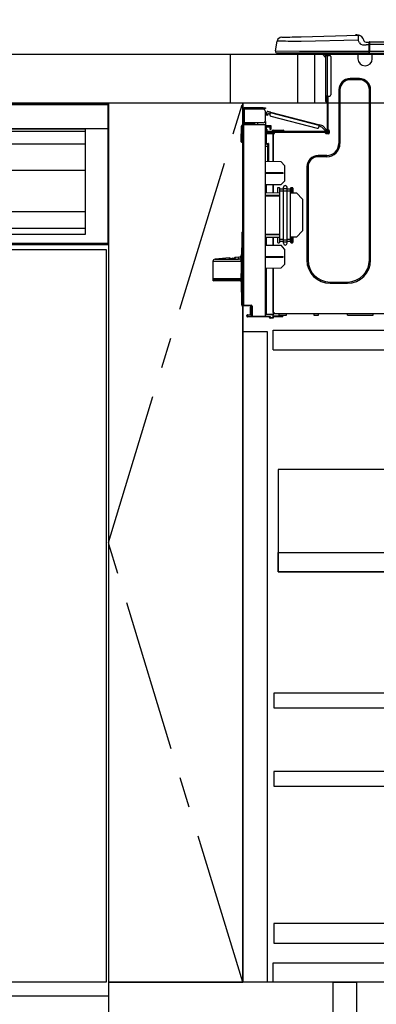
# Model space of a CAD drawing. Extents: x 27948 to 54421, y -25 to 8845.
# Drawn here: x 30308 to 30600, y 2117 to 2923 of the extents above; entities that cross this region are included whole.
import ezdxf

# ---------------------------------------------------------------- set-up
doc = ezdxf.new("R2010")
doc.units = 0
doc.header["$LTSCALE"] = 50
doc.header["$MEASUREMENT"] = 0
doc.linetypes.add('CENTER', pattern=[2, 1.25, -0.25, 0.25, -0.25])
doc.linetypes.add('HIDDEN', pattern=[0.375, 0.25, -0.125])
doc.layers.get('0').update_dxf_attribs({"linetype": 'CONTINUOUS'})
doc.layers.get('DEFPOINTS').update_dxf_attribs({"color": 146, "linetype": 'CONTINUOUS'})
for name, color, linetype in [('120-キャビネット（外）', 7, 'CONTINUOUS'), ('121-キャビネット（中）', 253, 'HIDDEN'), ('122-扉', 6, 'CONTINUOUS'), ('123-扉向き', 231, 'CENTER'), ('126-甲板', 2, 'CONTINUOUS'), ('150-機器', 8, 'CONTINUOUS'), ('166-寸法B', 11, 'CONTINUOUS')]:
    doc.layers.add(name, color=color, linetype=linetype)
doc.styles.add('KH001', font='txt')
doc.dimstyles.new('KH1xx030', dxfattribs={"dimscale": 30, "dimtxt": 2, "dimasz": 0.6, "dimexe": 0.3, "dimexo": 1.2, "dimgap": 0.5, "dimtad": 3, "dimdec": 1, "dimdsep": 46, "dimlunit": 6, "dimtxsty": 'KH001', "dimblk": 'DOT', "dimcen": 1, "dimdle": 1, "dimclrd": 256, "dimclre": 256, "dimclrt": 256, "dimadec": 0, "dimazin": 0, "dimtfac": 1, "dimtdec": 1, "dimtix": 1, "dimtmove": 2, "dimatfit": 3, "dimldrblk": 'CLOSEDBLANK', "dimfxl": 1, "dimtolj": 1, "dimtzin": 0, "dimlwd": -1, "dimlwe": -1, "dimarcsym": 0})

# ---------------------------------------------------------------- blocks, each defined once
blk = doc.blocks.new('_Dot')
at = {"color": 0, "linetype": 'ByBlock', "lineweight": -2}
blk.add_line((-0.5, 0), (-1, 0), dxfattribs=at)
at = {"color": 0, "linetype": 'ByBlock', "const_width": 0.5}
blk.add_lwpolyline([(-0.25, 0, 1), (0.25, 0, 1)], format="xyb", close=True, dxfattribs=at)
blk = doc.blocks.new('*D55')
at = {"layer": '166-寸法B', "transparency": 16777216}
for p, q in [((30480.68, 2931.11), (30480.68, 3211.63)), ((31130.68, 3188.71), (31130.68, 3211.63)), ((30498.68, 3202.63), (31112.68, 3202.63))]:
    blk.add_line(p, q, dxfattribs=at)
at = {"layer": 'DEFPOINTS', "color": 0, "transparency": 16777216}
for p in [(31130.68, 3202.63), (31130.68, 3152.71), (30480.68, 2895.11)]:
    blk.add_point(p, dxfattribs=at)
at = {"layer": '166-寸法B', "transparency": 16777216, "xscale": 18, "yscale": 18, "zscale": 18, "rotation": 180}
blk.add_blockref('_Dot', (30480.68, 3202.63), dxfattribs=at)
at = {"layer": '166-寸法B', "transparency": 16777216, "xscale": 18, "yscale": 18, "zscale": 18}
blk.add_blockref('_Dot', (31130.68, 3202.63), dxfattribs=at)
at = {"layer": '166-寸法B', "transparency": 16777216, "insert": (30805.68, 3247.63), "char_height": 60, "attachment_point": 5, "style": 'KH001'}
blk.add_mtext('\\A1;650', dxfattribs=at)
blk = doc.blocks.new('_ClosedBlank')
at = {"color": 0, "linetype": 'ByBlock', "lineweight": -2}
for p, q in [((-1, 0.167), (0, 0)), ((-1, 0.167), (-1, -0.167)), ((0, 0), (-1, -0.167))]:
    blk.add_line(p, q, dxfattribs=at)
blk = doc.blocks.new('HT-F6S_D')
at = {"layer": '150-機器', "color": 13, "linetype": 'Continuous'}
for p, q in [((-1.45, 1.72), (-0.08, 9.72)), ((0.12, 9.72), (-0.08, 9.72)), ((0.72, 9.71), (0.12, 9.72)), ((1.71, 9.7), (0.72, 9.71)), ((3.06, 9.68), (1.71, 9.7)), ((4.76, 9.66), (3.06, 9.68)), ((3.67, 12.98), (3.87, 12.98)), ((3.87, 12.98), (4.46, 13)), ((4.46, 13), (5.41, 13.02)), ((6.76, 9.64), (4.76, 9.66)), ((5.41, 13.02), (6.72, 13.06)), ((6.72, 13.06), (8.35, 13.1)), ((9.02, 9.61), (6.76, 9.64)), ((8.35, 13.1), (10.25, 13.15)), ((11.5, 9.58), (9.02, 9.61)), ((10.25, 13.15), (12.39, 13.2)), ((14.15, 9.55), (11.5, 9.58)), ((12.39, 13.2), (14.7, 13.26)), ((16.92, 9.51), (14.15, 9.55)), ((14.7, 13.26), (17.14, 13.33)), ((19.74, 9.48), (16.92, 9.51)), ((17.14, 13.33), (19.64, 13.39)), ((19.64, 13.39), (66.27, 14.62)), ((66.37, 10.7), (19.74, 9.48)), ((66.27, 14.62), (66.27, 14.54)), ((66.27, 14.54), (66.27, 14.32)), ((66.27, 14.32), (66.28, 13.96)), ((66.28, 13.96), (66.3, 13.47)), ((66.3, 13.47), (66.31, 12.88)), ((66.31, 12.88), (66.33, 12.2)), ((66.33, 12.2), (66.35, 11.46)), ((66.35, 11.46), (66.37, 10.7)), ((66.37, 14.62), (66.37, 14.62)), ((67.28, 8.51), (66.37, 10.7)), ((67.28, 8.51), (67.81, 7.65)), ((69.98, 12.21), (70.9, 10.02)), ((69.98, 12.21), (70.9, 10.02)), ((69.98, 12.21), (69.98, 12.21)), ((70.9, 10.02), (70.9, 10.02)), ((72.7, 8.81), (75.31, 8.81)), ((75.31, 7.24), (75.31, 8.91)), ((75.31, 8.81), (75.31, 7.24)), ((75.31, 8.32), (75.31, 7.24)), ((75.61, 9.2), (429.43, 9.2)), ((75.61, 9.2), (75.61, 9.17)), ((75.61, 9.17), (75.61, 9.05)), ((75.61, 9.05), (75.61, 8.87)), ((75.61, 8.87), (75.61, 8.63)), ((75.61, 8.63), (75.61, 8.33)), ((75.61, 8.33), (75.61, 7.99)), ((-1.45, 1.72), (18.37, 1.47)), ((18.37, 0), (0, 0)), ((8.76, -0.88), (8.76, 0)), ((18.37, 1.47), (75.31, 1.47)), ((75.31, 0), (18.37, 0)), ((38.13, 0), (38.13, -0.88)), ((62.47, -0.74), (62.44, 0)), ((64.43, -0.69), (64.4, 0)), ((66.08, 0), (66.08, -0.69)), ((66.67, 0), (66.67, -0.1)), ((67.34, 0), (67.34, -0.1)), ((67.34, 0), (67.34, -0.1)), ((67.81, 7.65), (68.43, 7.2)), ((68.43, 7.2), (69.74, 6.87)), ((69.74, 6.87), (72.7, 6.85)), ((70.6, -0.1), (70.59, 0)), ((70.6, -0.1), (70.59, 0)), ((71.58, -0.1), (71.57, 0)), ((71.58, -0.1), (71.57, 0)), ((71.58, -0.1), (71.57, 0)), ((71.58, -0.1), (71.57, 0)), ((71.57, 0), (71.58, -0.1)), ((71.57, 0), (71.58, -0.1)), ((71.57, 0), (71.58, -0.1)), ((71.57, 0), (71.58, -0.1)), ((75.31, 6.85), (72.7, 6.85)), ((73.54, -0.1), (73.53, 0)), ((75.31, 0.59), (75.31, 7.24)), ((75.61, 7.24), (75.31, 7.24)), ((75.31, 0.59), (75.31, 0)), ((75.31, 0), (429.72, 0)), ((75.61, 7.99), (75.61, 7.63)), ((75.61, 7.63), (75.61, 7.24)), ((75.61, 7.24), (75.61, 1.47)), ((75.61, 7.24), (429.43, 7.24)), ((75.61, 1.47), (429.43, 1.47)), ((77.24, -0.1), (77.24, 0)), ((77.83, -0.69), (77.83, 0)), ((8.76, -0.88), (7.78, -0.88)), ((38.13, -0.88), (8.76, -0.88)), ((37.01, -0.88), (39.94, -3.82)), ((37.27, -0.88), (39.94, -3.56)), ((39.94, -0.88), (38.13, -0.88)), ((39.94, -1.86), (39.94, -0.88)), ((39.94, -35.15), (39.94, -1.86)), ((39.94, -1.86), (40.92, -1.86)), ((40.53, -0.1), (40.73, -0.1)), ((40.73, -0.1), (40.73, -0.29)), ((40.92, -0.49), (40.92, -0.88)), ((40.92, -0.88), (40.92, -1.86)), ((40.92, -1.86), (40.92, -35.15)), ((40.92, -1.86), (42.88, -1.86)), ((41.51, -0.2), (41.51, -1.86)), ((42.1, -0.2), (41.51, -0.2)), ((43.86, -2.84), (43.86, -34.17)), ((64.43, -0.69), (62.47, -0.74)), ((65, -0.67), (64.43, -0.69)), ((65.55, -0.66), (65, -0.67)), ((66.06, -0.65), (65.55, -0.66)), ((66.08, -0.64), (65.62, -0.66)), ((66.08, -0.64), (66.06, -0.65)), ((66.08, -0.69), (77.83, -0.69)), ((66.08, -0.69), (66.08, -4.6)), ((66.67, -0.1), (77.24, -0.1)), ((77.83, -4.6), (77.83, -0.69)), ((67.26, -20.85), (59.62, -20.85)), ((59.62, -21.83), (59.62, -20.85)), ((67.26, -21.83), (59.62, -21.83)), ((67.26, -21.83), (67.26, -20.85)), ((50.42, -30.06), (50.42, -74.11)), ((51.4, -30.06), (50.42, -30.06)), ((51.4, -30.06), (51.4, -74.11)), ((75.48, -30.06), (76.46, -30.06)), ((75.48, -169.47), (75.48, -30.06)), ((76.46, -169.47), (76.46, -30.06)), ((39.94, -37.5), (39.94, -35.15)), ((40.92, -35.15), (39.94, -35.15)), ((39.94, -37.5), (40.73, -37.5)), ((39.94, -39.65), (39.94, -37.5)), ((40.73, -35.15), (40.73, -37.5)), ((40.73, -37.5), (40.92, -37.5)), ((40.73, -37.5), (40.73, -40.43)), ((40.92, -35.15), (40.92, -63.73)), ((40.92, -35.15), (42.88, -35.15)), ((41.51, -35.15), (41.51, -63.05)), ((-28.2, -45.9), (-28.2, -46)), ((-28.2, -57.06), (-28.2, -46)), ((-28.2, -46), (-27.12, -46)), ((-27.61, -45.9), (-27.61, -46)), ((-11.55, -44.82), (-27.12, -44.82)), ((-27.12, -45.41), (-11.55, -45.41)), ((-27.12, -46), (-27.12, -57.06)), ((-11.55, -46), (-27.12, -46)), ((-17.82, -45.41), (-17.82, -46)), ((-13.12, -46), (-13.12, -45.41)), ((-11.55, -45.41), (-11.55, -44.82)), ((-11.55, -44.82), (-9.59, -44.82)), ((-9.59, -45.41), (-11.55, -45.41)), ((-9.59, -44.82), (-9.59, -45.41)), ((-9.59, -55.1), (-9.59, -47.95)), ((-8.8, -49.81), (-8.41, -48.3)), ((-5.41, -48.46), (-7.69, -47.87)), ((40.73, -40.43), (40.92, -40.43)), ((-9.59, -56.08), (-9.86, -56.08)), ((-9.66, -55.59), (-9.59, -55.59)), ((-9.59, -56.08), (-9.59, -58.23)), ((-9.04, -50.74), (-9.02, -50.69)), ((-9.04, -50.76), (-9.04, -50.74)), ((-7.91, -51.05), (-9.04, -50.76)), ((-9.02, -50.69), (-9, -50.6)), ((-9, -50.6), (-8.97, -50.48)), ((-8.97, -50.48), (-8.93, -50.34)), ((-8.93, -50.34), (-8.89, -50.18)), ((-8.89, -50.18), (-8.85, -50)), ((-8.85, -50), (-8.8, -49.81)), ((-8.8, -49.81), (-7.66, -50.11)), ((-7.9, -51.04), (-7.91, -51.05)), ((-7.89, -50.98), (-7.9, -51.04)), ((-7.86, -50.9), (-7.89, -50.98)), ((-7.83, -50.78), (-7.86, -50.9)), ((-7.8, -50.63), (-7.83, -50.78)), ((-7.75, -50.47), (-7.8, -50.63)), ((-7.71, -50.29), (-7.75, -50.47)), ((-7.66, -50.11), (-7.71, -50.29)), ((-7.66, -50.11), (-7.42, -49.16)), ((-5.71, -49.6), (-7.42, -49.16)), ((-5.95, -50.55), (-5.56, -49.03)), ((-5.56, -49.03), (-5.53, -48.92)), ((34.39, -59.36), (-5.56, -49.03)), ((-5.53, -48.92), (-5.51, -48.81)), ((-5.51, -48.81), (-5.48, -48.72)), ((-5.48, -48.72), (-5.46, -48.63)), ((-5.46, -48.63), (-5.44, -48.56)), ((-5.44, -48.56), (-5.43, -48.51)), ((-5.43, -48.51), (-5.42, -48.47)), ((-5.42, -48.47), (-5.41, -48.46)), ((-5.41, -48.46), (34.54, -58.8)), ((-5.25, -51.74), (32.8, -61.58)), ((-29.47, -72.06), (-29.31, -59.71)), ((-28.98, -72.06), (-28.82, -59.71)), ((-28.82, -59.71), (-28.82, -59.23)), ((-28.82, -59.23), (-28.64, -59.23)), ((-28.64, -59.71), (-28.82, -59.71)), ((-28.64, -59.71), (-28.64, -59.23)), ((-28.64, -59.23), (-28.2, -59.32)), ((-27.12, -57.06), (-28.2, -57.06)), ((-28.2, -57.06), (-28.2, -57.16)), ((-28.2, -206.33), (-28.2, -58.88)), ((-28.2, -58.88), (-27.71, -58.88)), ((-27.71, -58.39), (-9.59, -58.23)), ((-9.59, -58.72), (-27.71, -58.88)), ((-27.71, -58.88), (-27.71, -206.33)), ((-27.61, -57.06), (-27.61, -57.16)), ((-11.55, -57.06), (-27.12, -57.06)), ((-19.87, -57.65), (-27.12, -57.65)), ((-19.87, -58.23), (-27.12, -58.23)), ((-19.87, -57.06), (-19.87, -57.51)), ((-19.45, -57.51), (-19.87, -57.51)), ((-19.87, -58.23), (-19.87, -57.65)), ((-19.87, -57.65), (-19.38, -57.65)), ((-19.38, -58.23), (-19.87, -58.23)), ((-19.45, -57.51), (-19.45, -57.06)), ((-19.38, -57.51), (-19.45, -57.51)), ((-19.38, -57.65), (-19.38, -57.06)), ((-19.38, -57.65), (-19.38, -58.23)), ((-19.38, -58.32), (-19.38, -58.23)), ((-18.51, -57.06), (-18.51, -58.31)), ((-15.71, -58.29), (-15.71, -57.06)), ((-9.59, -58.23), (-9.59, -58.72)), ((-9.59, -215.3), (-9.59, -58.72)), ((-9.59, -59.27), (-5.29, -59.2)), ((-5.29, -59.68), (-9.59, -59.76)), ((-5.29, -60.71), (-9.1, -60.77)), ((-9.1, -60.77), (-9.1, -62.36)), ((-9.1, -62.36), (-8.52, -62.36)), ((-9.1, -63.34), (-9.1, -62.36)), ((-8.52, -63.34), (-9.1, -63.34)), ((-9.1, -63.73), (-9.1, -63.34)), ((-9.1, -63.73), (-9.1, -65.09)), ((-8.52, -62.36), (-8.52, -63.34)), ((-8.52, -63.73), (-8.52, -63.34)), ((40.34, -64.32), (-7.93, -64.32)), ((-5.87, -61.48), (-5.87, -61.09)), ((-5.29, -61.48), (-5.87, -61.48)), ((-5.87, -62.46), (-5.87, -61.48)), ((-5.29, -62.46), (-5.87, -62.46)), ((-5.36, -60.71), (-5.31, -60.88)), ((-5.31, -60.88), (-5.29, -61.09)), ((-5.29, -59.2), (-5.29, -59.68)), ((-5.29, -59.68), (-5.29, -60.71)), ((-5.29, -61.09), (-5.29, -61.48)), ((-5.29, -61.48), (-5.29, -62.46)), ((-4.21, -63.93), (-4.21, -64.32)), ((-1.27, -63.93), (-4.21, -63.93)), ((-3.43, -63.15), (-1.27, -63.15)), ((-1.27, -63.15), (2.64, -63.15)), ((-1.27, -63.15), (-1.27, -63.93)), ((-1.27, -63.93), (-1.27, -64.32)), ((2.64, -63.93), (-1.27, -63.93)), ((2.64, -63.15), (4.8, -63.15)), ((2.64, -63.15), (2.64, -63.93)), ((2.64, -63.93), (2.64, -64.32)), ((5.58, -63.93), (2.64, -63.93)), ((5.58, -63.93), (5.58, -64.32)), ((34, -60.88), (34.39, -59.36)), ((36.61, -60.55), (34.24, -59.93)), ((34.42, -59.25), (34.39, -59.36)), ((34.45, -59.15), (34.42, -59.25)), ((34.47, -59.05), (34.45, -59.15)), ((34.49, -58.96), (34.47, -59.05)), ((34.51, -58.89), (34.49, -58.96)), ((34.53, -58.84), (34.51, -58.89)), ((34.54, -58.8), (34.53, -58.81)), ((34.53, -58.81), (34.53, -58.84)), ((37.24, -59.49), (34.54, -58.8)), ((39.4, -63.51), (36.61, -60.55)), ((37.24, -59.49), (40.25, -62.71)), ((39.4, -63.51), (40.25, -62.71)), ((39.53, -63.65), (39.4, -63.51)), ((39.65, -63.78), (39.53, -63.65)), ((39.77, -63.91), (39.65, -63.78)), ((39.87, -64.01), (39.77, -63.91)), ((39.95, -64.1), (39.87, -64.01)), ((40.02, -64.17), (39.95, -64.1)), ((40.05, -64.21), (40.02, -64.17)), ((40.07, -64.22), (40.05, -64.21)), ((40.92, -63.42), (40.07, -64.22)), ((40.25, -62.71), (40.38, -62.85)), ((40.38, -62.85), (40.51, -62.98)), ((40.51, -62.98), (40.63, -63.1)), ((40.63, -63.1), (40.73, -63.21)), ((40.73, -63.21), (40.81, -63.3)), ((40.81, -63.3), (40.87, -63.37)), ((40.87, -63.37), (40.91, -63.41)), ((40.91, -63.41), (40.92, -63.42)), ((41.51, -63.05), (41.51, -63.73)), ((41.51, -63.05), (42.1, -63.05)), ((42, -63.05), (42, -65.5)), ((42.59, -63.54), (42.59, -65.5)), ((-29.47, -72.06), (-28.98, -72.06)), ((-29.46, -72.55), (-29.47, -72.06)), ((-28.98, -72.06), (-28.2, -72.06)), ((-28.97, -72.55), (-28.98, -72.06)), ((-28.97, -73.03), (-28.97, -72.55)), ((-28.97, -72.55), (-28.2, -72.55)), ((-9.11, -66.18), (-9.59, -66.18)), ((-9.11, -65.7), (-3.33, -65.59)), ((-3.33, -66.08), (-9.11, -66.18)), ((-9.11, -66.18), (-9.11, -74)), ((-9.1, -65.09), (-3.33, -65.19)), ((-8.52, -65.1), (-8.52, -64.91)), ((-8.52, -64.91), (-7.93, -64.91)), ((-2.25, -64.91), (-7.93, -64.91)), ((-6.56, -64.91), (-6.56, -65.13)), ((-3.33, -65.59), (-3.33, -65.19)), ((-2.25, -65.4), (-3.33, -65.4)), ((-3.33, -65.59), (-3.33, -65.99)), ((-3.33, -65.74), (-2.32, -65.75)), ((-3.33, -88.93), (-3.33, -65.99)), ((-3.33, -65.99), (-2.74, -65.99)), ((-3.33, -66.08), (-3.33, -88.93)), ((-2.25, -65.5), (-2.25, -64.91)), ((39.65, -64.91), (-2.25, -64.91)), ((40.34, -64.91), (39.65, -64.91)), ((39.65, -65.5), (39.65, -64.91)), ((42, -65.4), (39.65, -65.4)), ((41.8, -65.89), (39.85, -65.89)), ((42.1, -65.99), (40.14, -65.99)), ((-28.2, -73.03), (-28.97, -73.03)), ((-9.11, -74), (-9.59, -74)), ((-9.59, -74.47), (-9.23, -74.48)), ((-7.64, -76.46), (-9.59, -76.43)), ((-9.11, -74), (-7.16, -74)), ((-7.64, -74.49), (-9.1, -74.49)), ((-8.34, -74.49), (-7.64, -74.51)), ((-7.64, -75.34), (-7.64, -74.49)), ((-7.64, -75.34), (-7.64, -76.46)), ((-7.64, -88.86), (-7.64, -76.46)), ((-7.16, -74), (-7.16, -88.87)), ((51.4, -74.11), (50.42, -74.11)), ((40.63, -83.9), (33.48, -83.9)), ((33.48, -84.88), (33.48, -83.9)), ((40.63, -84.88), (33.48, -84.88)), ((40.63, -84.88), (40.63, -83.9)), ((3.13, -89.05), (-9.59, -88.82)), ((6.07, -92.09), (3.13, -89.05)), ((6.07, -92.09), (6.07, -104.8)), ((24.28, -93.1), (24.28, -169.47)), ((25.26, -93.1), (24.28, -93.1)), ((25.26, -93.1), (25.26, -169.47)), ((4.9, -98.01), (-9.59, -97.93)), ((4.9, -98.67), (-9.59, -98.75)), ((3.08, -107.79), (6.07, -104.8)), ((4.9, -98.67), (4.9, -98.01)), ((3.08, -107.79), (-9.59, -108.01)), ((-9.11, -108), (-9.11, -114.13)), ((-3.33, -114.23), (-3.33, -107.9)), ((-3.33, -107.9), (-3.33, -114.23)), ((0.2, -110.73), (0.2, -114.29)), ((1.66, -110.24), (0.69, -110.24)), ((2.15, -111.36), (2.15, -110.73)), ((2.15, -113.04), (2.15, -111.36)), ((5.09, -111.36), (2.15, -111.36)), ((5.09, -111.02), (5.09, -109.89)), ((5.09, -111.02), (8.03, -111.02)), ((5.09, -112.7), (5.09, -111.02)), ((5.09, -152.88), (5.09, -112.7)), ((5.09, -112.7), (8.03, -112.7)), ((8.03, -111.02), (8.03, -109.89)), ((8.03, -112.7), (8.03, -111.02)), ((10.96, -111.36), (8.03, -111.36)), ((8.03, -152.88), (8.03, -112.7)), ((10.96, -110.73), (10.96, -111.36)), ((10.96, -113.04), (10.96, -111.36)), ((12.43, -110.24), (11.45, -110.24)), ((11.87, -112.78), (11.85, -114.35)), ((11.87, -112.71), (11.88, -112.62)), ((11.87, -112.76), (11.87, -112.71)), ((11.87, -112.78), (11.87, -112.76)), ((11.93, -112.78), (11.87, -112.78)), ((11.88, -112.19), (11.89, -112.01)), ((11.88, -112.36), (11.88, -112.19)), ((11.88, -112.5), (11.88, -112.36)), ((11.88, -112.62), (11.88, -112.5)), ((11.92, -110.24), (11.89, -111.82)), ((11.89, -111.82), (11.95, -111.82)), ((11.89, -112.01), (11.89, -111.82)), ((11.91, -114.35), (11.98, -110.24)), ((12.92, -110.73), (12.92, -114.52)), ((-9.59, -114.12), (2.15, -114.33)), ((-9.59, -116.29), (2.15, -116.35)), ((2.15, -117.04), (-9.59, -117.1)), ((5.09, -113.04), (2.15, -113.04)), ((2.15, -152.53), (2.15, -113.04)), ((10.96, -113.04), (8.03, -113.04)), ((10.96, -152.53), (10.96, -113.04)), ((10.96, -114.48), (15.86, -114.57)), ((11.84, -114.5), (11.85, -114.35)), ((11.85, -114.5), (11.85, -114.35)), ((11.85, -114.35), (12.92, -114.35)), ((20.76, -119.64), (15.86, -114.57)), ((20.76, -119.64), (20.76, -145.66)), ((-29.06, -169.19), (-28.78, -149.49)), ((-28.78, -206.41), (-28.78, -147.12)), ((-28.3, -147.12), (-28.78, -147.12)), ((-28.69, -146.82), (-28.67, -146.79)), ((-28.67, -146.79), (-28.59, -146.72)), ((-28.65, -146.78), (-28.2, -146.31)), ((-28.59, -146.72), (-28.47, -146.6)), ((-28.47, -146.6), (-28.45, -146.58)), ((-28.2, -147.01), (-28.3, -147.12)), ((-28.3, -147.12), (-28.3, -206.41)), ((-9.59, -148.11), (2.15, -148.17)), ((2.15, -148.86), (-9.59, -148.92)), ((2.15, -150.88), (-9.59, -151.09)), ((-9.11, -151.08), (-9.11, -157.21)), ((-3.33, -157.31), (-3.33, -150.98)), ((-3.33, -150.98), (-3.33, -157.31)), ((0.2, -150.92), (0.2, -154.78)), ((2.15, -154.22), (2.15, -152.53)), ((5.09, -152.53), (2.15, -152.53)), ((5.09, -152.88), (8.03, -152.88)), ((5.09, -154.56), (5.09, -152.88)), ((10.96, -152.53), (8.03, -152.53)), ((8.03, -154.56), (8.03, -152.88)), ((15.77, -150.64), (10.96, -150.73)), ((10.96, -154.22), (10.96, -152.53)), ((11.13, -155.15), (11.21, -150.72)), ((12.3, -155.27), (12.14, -150.71)), ((12.92, -150.69), (12.92, -154.78)), ((15.77, -150.64), (20.76, -145.66)), ((-9.59, -157.2), (3.13, -157.42)), ((0.69, -155.27), (1.66, -155.27)), ((5.09, -154.22), (2.15, -154.22)), ((2.15, -154.78), (2.15, -154.22)), ((6.07, -160.46), (3.13, -157.42)), ((5.09, -154.56), (8.03, -154.56)), ((5.09, -155.69), (5.09, -154.56)), ((6.07, -160.46), (6.07, -173.18)), ((10.96, -154.22), (8.03, -154.22)), ((8.03, -155.69), (8.03, -154.56)), ((10.96, -154.22), (10.96, -154.78)), ((11.45, -155.27), (12.43, -155.27)), ((-39.14, -167.75), (-50.78, -168.72)), ((-50.78, -168.72), (-31.72, -168.72)), ((-39.14, -168.28), (-39.14, -167.75)), ((-36.21, -168.06), (-37.18, -168.14)), ((-34.25, -167.87), (-34.36, -167.89)), ((-31.68, -167.12), (-34.25, -167.34)), ((-34.25, -167.34), (-34.25, -167.54)), ((-34.25, -167.54), (-34.25, -167.87)), ((-31.72, -168.72), (-31.71, -168.57)), ((-31.71, -168.57), (-31.7, -168.07)), ((-31.7, -168.07), (-31.69, -167.37)), ((-31.69, -167.37), (-31.68, -167.12)), ((-31.68, -167.12), (-31.68, -167.14)), ((-9.59, -166.46), (4.9, -166.54)), ((-9.59, -167.28), (4.9, -167.2)), ((4.9, -167.2), (4.9, -166.54)), ((-52.58, -170.64), (-52.77, -184.55)), ((-29.13, -170.64), (-52.58, -170.64)), ((-29.39, -184.53), (-29.24, -175.72)), ((-29.12, -175.73), (-29.26, -184.54)), ((-29.24, -175.72), (-29.13, -170.64)), ((-29.04, -170.65), (-29.12, -175.73)), ((3.08, -176.17), (-9.59, -176.39)), ((-9.11, -176.38), (-9.11, -213.72)), ((-3.33, -212.45), (-3.33, -176.28)), ((-3.33, -176.28), (-3.33, -213.82)), ((3.08, -176.17), (6.07, -173.18)), ((25.26, -169.47), (24.28, -169.47)), ((75.48, -169.47), (76.46, -169.47)), ((-52.77, -184.55), (-52.76, -185.54)), ((-52.77, -184.55), (-29.39, -184.55)), ((-29.39, -184.54), (-29.39, -184.53)), ((-29.39, -184.55), (-29.39, -184.54)), ((-29.32, -184.27), (-29.31, -184.18)), ((-29.32, -184.55), (-29.32, -184.27)), ((-29.32, -184.57), (-29.32, -184.55)), ((-29.32, -184.55), (-29.32, -184.55)), ((-29.31, -185.54), (-29.32, -184.57)), ((-29.31, -184.15), (-29.3, -184.14)), ((-29.31, -184.18), (-29.31, -184.15)), ((-29.3, -184.14), (-29.3, -184.14)), ((-29.3, -184.14), (-29.29, -184.14)), ((-29.29, -184.14), (-29.29, -184.15)), ((-29.29, -184.15), (-29.29, -184.17)), ((-29.29, -184.17), (-29.28, -184.27)), ((-29.28, -184.27), (-29.27, -184.39)), ((-29.27, -184.39), (-29.27, -184.54)), ((-29.27, -184.54), (-29.25, -185.54)), ((-29.26, -184.55), (-29.26, -184.54)), ((-29.26, -184.54), (-29.26, -184.54)), ((-29.26, -184.54), (-29.26, -184.54)), ((-29.26, -184.54), (-29.26, -184.55)), ((-28.78, -184.55), (-29.26, -184.55)), ((-52.76, -185.54), (-52.76, -186.5)), ((-52.76, -185.54), (-29.31, -185.54)), ((-30.21, -186.5), (-51.78, -186.5)), ((-30.21, -186.5), (-29.62, -186.27)), ((-29.62, -186.27), (-29.46, -186.08)), ((-29.46, -186.08), (-29.36, -185.87)), ((-29.36, -185.87), (-29.34, -185.78)), ((-28.97, -206.1), (-29.25, -186.02)), ((43.27, -187.48), (43.27, -188.46)), ((43.27, -187.48), (57.47, -187.48)), ((43.27, -188.46), (57.47, -188.46)), ((57.47, -187.48), (57.47, -188.46)), ((-28.97, -206.1), (-28.97, -207.36)), ((-28.78, -206.41), (-28.3, -206.41)), ((-28.3, -206.41), (-28.19, -206.41)), ((-21.09, -207.03), (-28.3, -206.9)), ((-28.2, -206.33), (-27.71, -206.33)), ((-27.5, -207.06), (-27.99, -207.06)), ((-27.71, -206.33), (-21.44, -206.38)), ((-21.44, -206.87), (-27.71, -206.82)), ((-27.5, -207.06), (-27.5, -206.91)), ((-21.26, -207.06), (-27.5, -207.06)), ((-21.93, -214.24), (-21.93, -208.08)), ((-21.45, -208.08), (-21.93, -208.08)), ((-21.45, -208.08), (-21.45, -214.72)), ((-20.95, -208.08), (-21.45, -208.08)), ((-21.44, -207.59), (-20.95, -207.59)), ((-21.26, -207.04), (-21.26, -207.02)), ((-21.26, -207.06), (-21.26, -207.04)), ((-21.11, -207.05), (-21.26, -207.06)), ((-21.06, -207.06), (-21.12, -207.05)), ((-21.07, -207.04), (-21.11, -207.05)), ((-20.47, -207.36), (-20.95, -207.36)), ((-20.95, -215.2), (-20.95, -207.36)), ((-20.47, -207.36), (-20.47, -215.2)), ((-24.77, -214.77), (-24.29, -214.77)), ((-24.77, -215.51), (-24.77, -214.77)), ((-24.77, -215.51), (-24.29, -215.51)), ((-24.29, -214.28), (-21.93, -214.24)), ((-21.45, -214.72), (-24.29, -214.77)), ((-24.29, -214.77), (-24.29, -215.51)), ((-24.29, -215.51), (-20.79, -215.57)), ((-6.27, -216.31), (-24.29, -216)), ((-20.47, -215.2), (-20.95, -215.2)), ((-20.47, -215.2), (-9.59, -215.3)), ((-9.59, -215.79), (-20.47, -215.69)), ((-9.59, -213.72), (-9.11, -213.72)), ((-9.59, -215.3), (-9.59, -215.79)), ((-9.59, -215.76), (-5.78, -215.83)), ((-9.11, -213.72), (-3.33, -213.82)), ((-3.33, -214.31), (-9.11, -214.21)), ((-6.27, -216.66), (-6.27, -216.31)), ((-5.78, -216.66), (-6.27, -216.66)), ((-5.78, -215.83), (-5.78, -216.66)), ((-5.78, -216.66), (-3.33, -216.66)), ((-3.33, -217.15), (-5.78, -217.15)), ((-3.33, -212.45), (-2.74, -212.45)), ((-3.33, -212.94), (-2.74, -212.94)), ((-3.33, -213.52), (-2.74, -213.52)), ((-3.33, -213.82), (-3.33, -214.31)), ((-3.33, -216.66), (-3.33, -214.31)), ((-3.33, -215.29), (2.55, -215.29)), ((2.55, -215.87), (-3.33, -215.87)), ((-3.33, -216.66), (-3.33, -217.15)), ((-2.74, -212.45), (-2.74, -212.94)), ((-2.74, -213.52), (-2.74, -212.94)), ((-2.74, -212.94), (-2.25, -212.94)), ((-2.25, -213.52), (-2.74, -213.52)), ((-2.25, -212.93), (-2.25, -212.94)), ((-2.25, -213.52), (-2.25, -212.94)), ((416.18, -213.52), (-2.25, -213.52)), ((1.66, -214.5), (1.66, -213.52)), ((1.66, -214.5), (7.54, -214.5)), ((2.55, -215.29), (2.55, -215.87)), ((2.55, -215.29), (4.5, -215.29)), ((4.5, -215.87), (2.55, -215.87)), ((4.5, -215.87), (4.5, -215.29)), ((7.54, -214.5), (7.54, -213.52)), ((29.86, -213.52), (29.86, -214.5)), ((29.86, -214.5), (33.78, -214.5)), ((33.78, -214.5), (33.78, -213.52)), ((57.66, -214.5), (57.66, -213.52)), ((57.66, -214.5), (78.42, -214.5)), ((78.42, -214.5), (78.42, -213.52))]:
    blk.add_line(p, q, dxfattribs=at)
for points in [[(-7.16, -74), (-7.22, -74.07), (-7.28, -74.13), (-7.33, -74.18), (-7.39, -74.24), (-7.44, -74.29), (-7.49, -74.34), (-7.53, -74.38), (-7.56, -74.42), (-7.59, -74.45), (-7.61, -74.47), (-7.63, -74.48), (-7.64, -74.49), (-7.64, -74.49)], [(-28.97, -206.1), (-28.96, -206.1), (-28.92, -206.1), (-28.87, -206.1), (-28.79, -206.1), (-28.78, -206.1)], [(-21.93, -214.24), (-21.93, -214.25), (-21.91, -214.26), (-21.9, -214.28), (-21.87, -214.3), (-21.84, -214.34), (-21.8, -214.38), (-21.75, -214.42), (-21.71, -214.47), (-21.65, -214.52), (-21.59, -214.58), (-21.54, -214.64), (-21.48, -214.7), (-21.45, -214.72)], [(-5.78, -215.83), (-5.85, -215.89), (-5.91, -215.95), (-5.96, -216.01), (-6.02, -216.06), (-6.07, -216.11), (-6.12, -216.16), (-6.16, -216.2), (-6.19, -216.24), (-6.22, -216.27), (-6.24, -216.29), (-6.26, -216.3), (-6.27, -216.31), (-6.27, -216.31)]]:
    blk.add_lwpolyline(points, dxfattribs=at)
for centre, radius, start, end in [((3.78, 9.06), 3.92, 91.5, 170.32664), ((64.9, 14.28), 0.784, 23.5498, 159.4502), ((64.9, 14.28), 0.784, 23.5498, 92.51029), ((66.37, 10.7), 3.92, 22.61987, 91.5), ((66.37, 10.7), 3.92, 22.61987, 87.69565), ((72.7, 10.77), 1.96, 202.61963, 270), ((72.7, 10.77), 1.96, 202.62029, 270), ((75.61, 8.91), 0.294, 90, 179.99996), ((0, 1.47), 1.47, 170.32664, 270), ((7.78, 0.1), 0.979, 185.73917, 270), ((78.71, -0.05), 3.46, 153.84204, 169.28834), ((39.94, -0.88), 0.979, 0, 64.15807), ((40.34, -0.49), 0.587, 0, 56.44269), ((40.34, -0.49), 1.17, 0, 24.62432), ((42.1, 0.29), 0.49, 270, 323.1301), ((42.88, -2.84), 0.979, 0, 90), ((71.96, -4.6), 5.87, 180, 0), ((59.62, -30.06), 9.2, 90, 180), ((59.62, -30.06), 8.22, 90, 180), ((67.26, -30.06), 9.2, 0, 90), ((67.26, -30.06), 8.22, 0, 90), ((40.73, -39.65), 0.783, 180, 270), ((42.88, -34.17), 0.979, 270, 0), ((-27.12, -45.9), 1.08, 90, 180), ((-27.12, -45.9), 0.49, 90, 180), ((-11.55, -47.95), 1.96, 0, 90), ((-7.84, -48.44), 0.587, 75.5, 165.5), ((-11.55, -55.1), 1.96, 270, 0), ((-5.01, -50.79), 0.979, 165.5, 255.5), ((-28.82, -59.72), 0.49, 90, 179.25), ((-29.06, -69.06), 9.34, 88.49928, 91.50072), ((-28.61, -60.42), 0.705, 53.77185, 92.62064), ((-27.12, -57.16), 1.08, 180, 270), ((-27.71, -58.88), 0.49, 90.5, 180), ((-13.68, -58.64), 14.03, 179.0003, 180.9997), ((-27.12, -57.16), 0.49, 180, 270), ((-7.93, -63.73), 1.17, 180, 270), ((-7.93, -63.73), 0.587, 180, 270), ((-6.29, -61.06), 0.414, 356.09646, 55.83637), ((-3.43, -63.93), 0.783, 90, 180), ((4.8, -63.93), 0.783, 0, 90), ((33.05, -60.64), 0.979, 255.5, 345.5), ((40.34, -63.73), 0.587, 270, 0), ((40.34, -63.73), 1.17, 270, 0), ((42.1, -63.54), 0.49, 0, 90), ((-29.22, -63.2), 9.36, 268.50114, 271.49886), ((-28.97, -72.55), 0.49, 180.75, 270), ((-9.1, -66.18), 0.49, 91, 180), ((-2.1, -65.94), 7.02, 178.00156, 181.99844), ((-2.74, -65.5), 0.49, 270, 0), ((40.14, -65.5), 0.49, 180, 270), ((41.51, -65.5), 0.49, 270, 0), ((42.1, -65.5), 0.49, 270, 0), ((-9.1, -74), 0.49, 180, 270), ((-2.09, -74.13), 7.02, 179.00154, 182.99811), ((40.63, -74.11), 9.79, 270, 0), ((40.63, -74.11), 10.77, 270, 0), ((33.48, -93.1), 9.2, 90, 180), ((33.48, -93.1), 8.22, 90, 180), ((0.69, -110.73), 0.49, 90, 180), ((1.66, -110.73), 0.49, 0, 90), ((6.56, -109.89), 1.47, 90, 180), ((6.56, -109.89), 1.47, 0, 90), ((11.45, -110.73), 0.49, 90, 180), ((12.43, -110.73), 0.49, 0, 90), ((-28.29, -147.12), 0.49, 136, 180), ((-28.55, -146.96), 0.196, 135, 173.54617), ((-21.48, -139.89), 9.94, 223.90327, 226.68973), ((0.69, -154.78), 0.49, 180, 270), ((1.66, -154.78), 0.49, 270, 0), ((6.56, -155.69), 1.47, 180, 270), ((6.56, -155.69), 1.47, 270, 0), ((11.45, -154.78), 0.49, 180, 270), ((12.43, -154.78), 0.49, 270, 0), ((-50.62, -170.67), 1.96, 94.76364, 179.2), ((-39.06, -168.72), 0.979, 31.07197, 94.73706), ((-39.12, -162.76), 5.52, 269.74083, 275.70365), ((-39.45, -156.88), 11.41, 272.12148, 274.41594), ((-43.66, -91.52), 76.9, 273.79619, 274.83106), ((-38.44, -134.83), 33.31, 273.83989, 277.22411), ((-39.23, -125.5), 42.67, 274.06306, 276.55306), ((-34.17, -168.31), 0.979, 94.73727, 159.09279), ((-31.95, -165.79), 2.94, 274.53738, 359.19222), ((-31.65, -171.35), 2.64, 29.33046, 91.32555), ((-31.93, -164.2), 2.94, 274.67863, 359.2), ((-30.6, -169.15), 1.54, 323.75364, 358.50872), ((2.19, -169.59), 31.26, 179.2673, 181.93746), ((-30.84, -170.96), 1.74, 10.60533, 31.14071), ((-29.37, -173.91), 3.28, 84.20805, 85.81262), ((43.27, -169.47), 18.99, 180, 270), ((43.27, -169.47), 18.01, 180, 270), ((57.47, -169.47), 18.99, 270, 0), ((57.47, -169.47), 18.01, 270, 0), ((-29.4, -185.02), 0.488, 87.19448, 88.90457), ((-29.4, -184.52), 0.0217, 283.94555, 337.34079), ((-30.51, -184.17), 1.19, 342.33693, 355.22558), ((-29.45, -176.44), 8.11, 270.92317, 271.28657), ((-28, -184.38), 1.27, 180.43441, 187.10144), ((-29.32, -185.67), 1.14, 86.79166, 86.95344), ((-51.78, -185.52), 0.979, 180.8, 270), ((-30.21, -187.48), 0.979, 0.8, 90), ((-30.21, -185.54), 0.908, 344.55391, 359.8665), ((-29.67, -186.03), 0.414, 1.73408, 37.5465), ((-29.43, -178.21), 7.33, 271.01402, 271.41274), ((-142.05, -186.2), 112.8, 0.09025, 0.33428), ((-27.99, -206.08), 0.979, 180.8, 270), ((-28.29, -206.41), 0.49, 180, 269), ((-21.29, -206.66), 7.01, 178.00085, 181.99915), ((-27.71, -206.33), 0.49, 180, 269.5), ((-13.69, -206.57), 14.03, 179.00025, 180.99976), ((-21.44, -208.08), 0.49, 90, 180), ((-14.43, -207.96), 7.02, 177.0019, 180.99838), ((-21.44, -207.36), 0.979, 0, 89.5), ((-7.41, -206.63), 14.02, 178.99999, 181.00001), ((-21.44, -207.36), 0.49, 0, 89.5), ((-24.28, -214.77), 0.49, 91, 180), ((-24.28, -215.51), 0.49, 180, 269), ((-17.28, -214.53), 7.01, 178.00085, 181.99915), ((-17.28, -215.75), 7.02, 178.00096, 181.99904), ((-20.46, -215.2), 0.49, 180, 269.5), ((-6.46, -215.45), 14.01, 178.99901, 181.00099), ((-9.1, -213.72), 0.49, 180, 269), ((-2.1, -213.96), 7.02, 178.0016, 181.9984), ((-5.78, -216.66), 0.49, 180, 270), ((1.23, -216.78), 7.02, 179.00137, 182.99836), ((-2.74, -212.94), 0.49, 0, 90)]:
    blk.add_arc(centre, radius, start, end, dxfattribs=at)
at = {"layer": 'DEFPOINTS', "color": 13, "linetype": 'Continuous'}
blk.add_line((16.8, -41.29), (16.8, 0), dxfattribs=at)
blk = doc.blocks.new('食洗機プラン図')
at = {"layer": '120-キャビネット（外）', "color": 6}
blk.add_line((450, 820), (450, 0), dxfattribs=at)
blk.add_line((450, 820), (450, 0), dxfattribs=at)
at = {"layer": '150-機器', "color": 13}
for p, q in [((0.5, 820), (449.5, 820)), ((0.5, 820), (449.5, 820)), ((0.61, 818.99), (449.61, 818.99)), ((0.69, 818.9), (449.69, 818.9)), ((0.69, 818.9), (449.69, 818.9)), ((0.69, 818.9), (449.69, 818.9)), ((449.5, 820), (449.5, 705)), ((449.5, 820), (449.5, 798.9)), ((449.61, 818.99), (449.61, 703.99)), ((449.69, 818.9), (449.69, 703.9)), ((449.5, 798.9), (0.5, 798.9)), ((18.24, 798.76), (430.99, 798.76)), ((430.99, 798.76), (430.99, 786.33)), ((18.24, 797.05), (430.99, 797.05)), ((430.99, 797.05), (430.99, 712.38)), ((430.99, 786.33), (18.24, 786.33)), ((18.24, 764.9), (430.99, 764.9)), ((18.24, 731.13), (430.99, 731.13)), ((430.99, 731.13), (430.99, 717.13)), ((430.99, 717.13), (18.24, 717.13)), ((430.99, 712.38), (18.24, 712.38)), ((449.5, 705), (0.5, 705)), ((449.61, 703.99), (0.61, 703.99)), ((0.69, 704.35), (449.69, 704.35)), ((0.69, 704.35), (449.69, 704.35)), ((449.69, 703.9), (0.69, 703.9))]:
    blk.add_line(p, q, dxfattribs=at)
at = {"layer": '150-機器', "color": 6}
for points in [[(2.19, 100), (2.19, 700), (448.19, 700), (448.19, 100)], [(0, 0), (0, 89), (450, 89), (450, 0)]]:
    blk.add_lwpolyline(points, close=True, dxfattribs=at)

msp = doc.modelspace()

# ---------------------------------------------------------------- linework, layer by layer
at = {"layer": '120-キャビネット（外）', "color": 6}
msp.add_line((30490.68, 2855.11), (30490.68, 2135.11), dxfattribs=at)
for points in [[(30490.68, 2855.11), (30380.68, 2855.11), (30380.68, 2135.11), (30490.68, 2135.11)], [(30564.68, 2135.11), (30380.68, 2135.11), (30380.68, 2035.11), (30564.68, 2035.11)]]:
    msp.add_lwpolyline(points, close=True, dxfattribs=at)
at = {"layer": '121-キャビネット（中）', "linetype": 'Continuous', "ltscale": 2}
msp.add_line((30515.68, 2669.11), (31114.68, 2669.11), dxfattribs=at)
at = {"layer": '121-キャビネット（中）', "linetype": 'Continuous'}
for p, q in [((30515.68, 2653.11), (30515.68, 2669.11)), ((30515.68, 2669.11), (30615.68, 2669.11)), ((30515.68, 2653.11), (30615.68, 2653.11))]:
    msp.add_line(p, q, dxfattribs=at)
for points in [[(30490.68, 2668.11), (30510.68, 2668.11), (30510.68, 2135.11), (30490.68, 2135.11)], [(30519.68, 2471.11), (30964.68, 2471.11), (30964.68, 2555.11), (30519.68, 2555.11)], [(30948.68, 2471.11), (30519.68, 2471.11), (30519.68, 2487.11), (30948.68, 2487.11)], [(30939.68, 2183.11), (30516.18, 2183.11), (30516.18, 2167.11), (30939.68, 2167.11)]]:
    msp.add_lwpolyline(points, close=True, dxfattribs=at)
at = {"layer": '122-扉', "color": 253, "linetype": 'Continuous'}
for points in [[(30516.18, 2359.71), (30939.68, 2359.71), (30939.68, 2371.71), (30516.18, 2371.71)], [(30516.18, 2295.71), (30939.68, 2295.71), (30939.68, 2307.71), (30516.18, 2307.71)], [(30515.68, 2151.11), (30994.68, 2151.11), (30994.68, 2135.11), (30515.68, 2135.11)]]:
    msp.add_lwpolyline(points, close=True, dxfattribs=at)
at = {"layer": '122-扉', "color": 253}
msp.add_lwpolyline([(30564.68, 2135.11), (30583.68, 2135.11), (30583.68, 2035.11), (30564.68, 2035.11)], close=True, dxfattribs=at)
at = {"layer": '123-扉向き', "ltscale": 2}
msp.add_lwpolyline([(30490.68, 2135.11), (30380.68, 2495.11), (30490.68, 2855.11)], dxfattribs=at)
at = {"layer": '126-甲板'}
msp.add_line((30549.68, 2855.11), (30549.68, 2895.11), dxfattribs=at)
for points in [[(28858.68, 2895.11), (31127.68, 2895.11), (31127.68, 2855.11), (28858.68, 2855.11)], [(30480.68, 2895.11), (31127.68, 2895.11), (31127.68, 2855.11), (30480.68, 2855.11)]]:
    msp.add_lwpolyline(points, close=True, dxfattribs=at)

# ---------------------------------------------------------------- block references
at = {"layer": '150-機器'}
msp.add_blockref('HT-F6S_D', (30518.88, 2896), dxfattribs=at)
at = {"layer": '150-機器', "color": 0}
msp.add_blockref('食洗機プラン図', (29930.68, 2035.11), dxfattribs=at)

# ---------------------------------------------------------------- dimensions: what is measured, and where the dimension line sits
at = {"layer": '166-寸法B'}
dim = msp.add_linear_dim(base=(31130.68, 3202.63), p1=(30480.68, 2895.11), p2=(31130.68, 3152.71), dimstyle='KH1xx030', dxfattribs=at)
dim.commit()
dim.dimension.update_dxf_attribs({"geometry": '*D55', "text_midpoint": (30805.68, 3247.63)})

doc.saveas('drawing.dxf')
